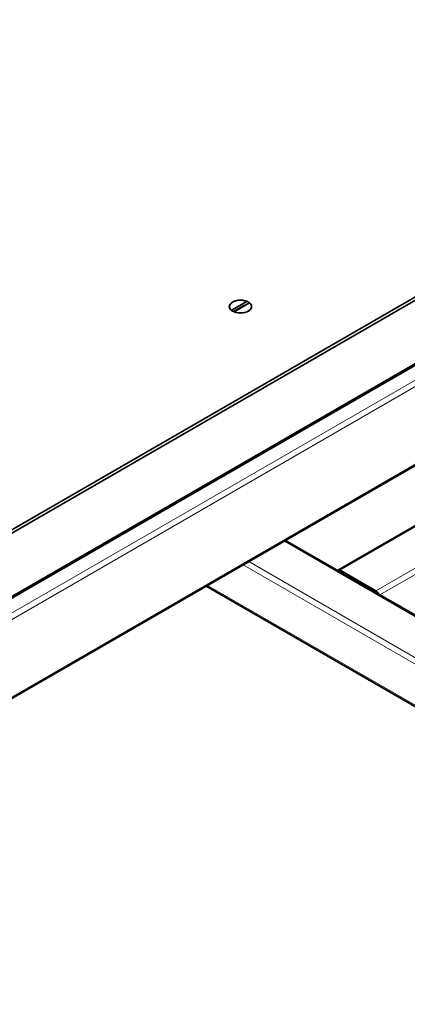
# Model space of a CAD drawing. Units: millimetres. Extents: x 0 to 5880, y 0 to 4158.
# Drawn here: x 4257 to 4457, y 1664 to 2171 of the extents above; entities that cross this region are included whole.
import ezdxf

# ---------------------------------------------------------------- set-up
doc = ezdxf.new("R2010")
doc.units = ezdxf.units.MM
doc.header["$LTSCALE"] = 14
doc.layers.add('Visible Edges(ISO)', color=7, linetype='Continuous', lineweight=35)
doc.layers.add('Visible Tangent Edges(ISO)', color=7, linetype='Continuous', lineweight=18)

msp = doc.modelspace()

# ---------------------------------------------------------------- linework, layer by layer
at = {"layer": 'Visible Edges(ISO)'}
for p, q in [((5392.27, 2564.79), (4200.79, 1876.9)), ((4229.08, 1860.57), (5420.55, 2548.46)), ((4229.32, 1859.89), (5421.72, 2548.33)), ((5362.57, 2549.28), (4230.49, 1895.68)), ((5436.7, 2505.27), (4229.77, 1808.44)), ((4365.1, 2023.6), (4365.1, 2023.52)), ((4366.17, 2021.69), (4373.96, 2026.29)), ((4372.89, 2024.35), (4367.24, 2021.02)), ((4375.33, 2025.52), (4367.54, 2020.92)), ((4373.96, 2026.29), (4373.96, 2026.21)), ((4376.4, 2023.6), (4376.4, 2023.52)), ((4421.12, 1888.02), (4658.47, 2025.06)), ((4366.17, 2021.61), (4366.17, 2021.69)), ((4367.54, 2020.92), (4367.54, 2020.85)), ((4802.66, 1667.25), (4393.94, 1903.23)), ((4440.5, 1877.3), (4422.12, 1887.92)), ((4782.28, 1631.95), (4353.17, 1879.69))]:
    msp.add_line(p, q, dxfattribs=at)
for centre, major_axis, start_param, end_param in [((4370.75, 2023.6), (-5.65, 0), 4.107791, 6.9097), ((4370.75, 2023.6), (5.65, 0), 4.107791, 6.9097), ((4422.12, 1886.29), (-1, 1.73), 5.497787, 6.641505), ((4440.5, 1875.67), (-1, 1.73), 4.354069, 5.497787)]:
    msp.add_ellipse(centre, major_axis=major_axis, ratio=0.57735, start_param=start_param, end_param=end_param, dxfattribs=at)
msp.add_ellipse((4370.75, 2023.6), major_axis=(-5.75, 0), ratio=0.57735, dxfattribs=at)
at = {"layer": 'Visible Tangent Edges(ISO)'}
for p, q in [((4236.03, 1856.01), (5428.44, 2544.45)), ((5429.85, 2542), (4237.45, 1853.56)), ((4229.88, 1809.18), (5437.42, 2506.36)), ((4422.12, 1887.92), (4658.47, 2024.38)), ((4440.5, 1877.3), (4675.97, 2013.25)), ((4442.5, 1875.19), (4675.61, 2009.78)), ((4802.66, 1666.58), (4393.36, 1902.89)), ((4802.66, 1645.35), (4374.97, 1892.28)), ((4801.25, 1642.9), (4372.14, 1890.64)), ((4353.76, 1880.03), (4782.86, 1632.29))]:
    msp.add_line(p, q, dxfattribs=at)

doc.saveas('drawing.dxf')
